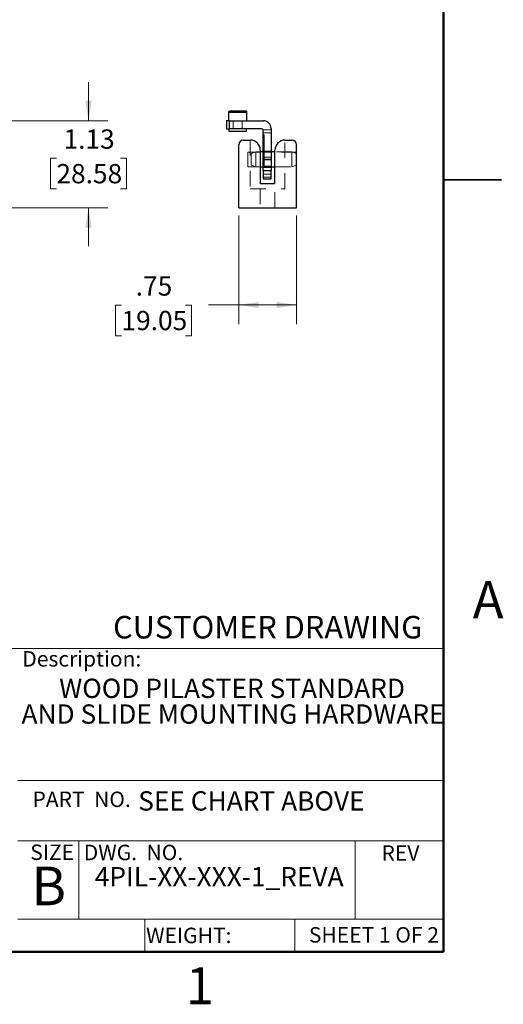
# Model space of a CAD drawing. Units: inches. Extents: x 0.1 to 16.8, y 0.1 to 10.9.
# Drawn here: x 13.7 to 16.8, y 0.1 to 6.5 of the extents above; entities that cross this region are included whole.
import ezdxf

# ---------------------------------------------------------------- set-up
doc = ezdxf.new("R2010")
doc.units = ezdxf.units.IN
doc.header["$MEASUREMENT"] = 0
doc.linetypes.add('HIDDEN', pattern=[0.075, 0.05, -0.025])
doc.styles.add('SLDTEXTSTYLE0', font='TXT', dxfattribs={"width": 0.75})
doc.styles.add('SLDTEXTSTYLE1', font='TXT', dxfattribs={"width": 0.6875})
doc.styles.add('SLDTEXTSTYLE2', font='TXT', dxfattribs={"width": 0.694444})
doc.dimstyles.new('SLDDIMSTYLE0', dxfattribs={"dimtxt": 0.125, "dimasz": 0.13, "dimexe": 0, "dimexo": 0.0625, "dimgap": 0.03125, "dimtad": 0, "dimtih": 1, "dimtoh": 1, "dimlfac": 2, "dimrnd": 1e-09, "dimzin": 12, "dimdsep": 46, "dimtxsty": 'SLDTEXTSTYLE0', "dimsah": 1, "dimcen": 0.09, "dimadec": 0, "dimazin": 3, "dimtfac": 1, "dimtmove": 0, "dimatfit": 0, "dimfxl": 0, "dimfrac": 2, "dimtolj": 1, "dimtzin": 12, "dimarcsym": 0})
doc.dimstyles.new('SLDDIMSTYLE1', dxfattribs={"dimtxt": 0.125, "dimasz": 0.13, "dimexe": 0, "dimexo": 0.0625, "dimgap": 0.03125, "dimtad": 0, "dimtih": 1, "dimtoh": 1, "dimlfac": 2, "dimrnd": 1e-09, "dimzin": 12, "dimdsep": 46, "dimtxsty": 'SLDTEXTSTYLE0', "dimsah": 1, "dimcen": 0.09, "dimadec": 0, "dimazin": 3, "dimtfac": 1, "dimtofl": 0, "dimtmove": 0, "dimatfit": 3, "dimfxl": 0, "dimfrac": 2, "dimtolj": 1, "dimtzin": 12, "dimarcsym": 0})

# ---------------------------------------------------------------- blocks, each defined once
blk = doc.blocks.new('_D')
at = {"color": 7, "linetype": 'Continuous', "lineweight": 0}
for p, q in [((14.1513, 5.8533), (14.1513, 6.1033)), ((12.2778, 5.8533), (14.2763, 5.8533)), ((13.9435, 5.6109), (13.9054, 5.6109)), ((13.9054, 5.6109), (13.9054, 5.4124)), ((14.3591, 5.6109), (14.3972, 5.6109)), ((14.3972, 5.6109), (14.3972, 5.4124)), ((13.9054, 5.4124), (13.9435, 5.4124)), ((14.3972, 5.4124), (14.3591, 5.4124)), ((12.6265, 5.2908), (14.2763, 5.2908)), ((14.1513, 5.2908), (14.1513, 5.0408))]:
    blk.add_line(p, q, dxfattribs=at)
at = {"color": 7, "linetype": 'Continuous', "lineweight": 18}
for points in [[(14.1513, 5.8533), (14.1713, 5.9833), (14.1313, 5.9833)], [(14.1513, 5.2908), (14.1313, 5.1608), (14.1713, 5.1608)]]:
    blk.add_solid(points, dxfattribs=at)
at = {"color": 7, "linetype": 'Continuous', "lineweight": 18, "char_height": 0.125, "attachment_point": 1, "style": 'SLDTEXTSTYLE0'}
for s, insert in [('1.13', (13.9897, 5.7974)), ('28.58', (13.9435, 5.5736))]:
    blk.add_mtext(s, dxfattribs=dict(at, insert=insert))
blk = doc.blocks.new('_D_10')
at = {"color": 7, "linetype": 'Continuous', "lineweight": 0}
for p, q in [((15.1243, 5.2408), (15.1243, 4.5358)), ((15.4993, 5.2408), (15.4993, 4.5358)), ((14.3649, 4.6599), (14.3268, 4.6599)), ((14.3268, 4.6599), (14.3268, 4.4615)), ((14.7805, 4.6599), (14.8186, 4.6599)), ((14.8186, 4.6599), (14.8186, 4.4615)), ((15.1243, 4.6608), (14.9282, 4.6608)), ((15.4993, 4.6608), (15.1243, 4.6608)), ((14.3268, 4.4615), (14.3649, 4.4615)), ((14.8186, 4.4615), (14.7805, 4.4615))]:
    blk.add_line(p, q, dxfattribs=at)
at = {"color": 7, "linetype": 'Continuous', "lineweight": 18}
for points in [[(15.1243, 4.6608), (15.2543, 4.6408), (15.2543, 4.6808)], [(15.4993, 4.6608), (15.3693, 4.6808), (15.3693, 4.6408)]]:
    blk.add_solid(points, dxfattribs=at)
at = {"color": 7, "linetype": 'Continuous', "lineweight": 18, "char_height": 0.125, "attachment_point": 1, "style": 'SLDTEXTSTYLE0'}
for s, insert in [('.75', (14.4573, 4.8464)), ('19.05', (14.3649, 4.6226))]:
    blk.add_mtext(s, dxfattribs=dict(at, insert=insert))

msp = doc.modelspace()

# ---------------------------------------------------------------- linework, layer by layer
at = {"color": 7, "linetype": 'Continuous', "lineweight": 50}
for p, q in [((16.4518, 10.472), (16.4518, 0.472)), ((16.4518, 0.472), (0.4518, 0.472))]:
    msp.add_line(p, q, dxfattribs=at)
at = {"color": 7, "linetype": 'Continuous', "lineweight": 25}
for p, q in [((15.0588, 5.9098), (15.0588, 5.8533)), ((15.0588, 5.9098), (15.1778, 5.9098)), ((15.1718, 5.9158), (15.0648, 5.9158)), ((15.1778, 5.8533), (15.1778, 5.9098)), ((15.0443, 5.8533), (15.0443, 5.8013)), ((15.0643, 5.8533), (15.0443, 5.8533)), ((15.0643, 5.8013), (15.0643, 5.8533)), ((15.0643, 5.8533), (15.2843, 5.8533)), ((15.3343, 5.8033), (15.3343, 5.5283)), ((15.0443, 5.8013), (15.0643, 5.8013)), ((15.0608, 5.8013), (15.0608, 5.7863)), ((15.0608, 5.7863), (15.1758, 5.7863)), ((15.2723, 5.8013), (15.0643, 5.8013)), ((15.1758, 5.7863), (15.1758, 5.8013)), ((15.2823, 5.5283), (15.2823, 5.7913)), ((15.1243, 5.2908), (15.1243, 5.6983)), ((15.1543, 5.7283), (15.1993, 5.7283)), ((15.4243, 5.7283), (15.4693, 5.7283)), ((15.4993, 5.2908), (15.4993, 5.6983)), ((15.2643, 5.6633), (15.2643, 5.4473)), ((15.2823, 5.6523), (15.2643, 5.6523)), ((15.3593, 5.6523), (15.3343, 5.6523)), ((15.3593, 5.4473), (15.3593, 5.6633)), ((15.2643, 5.5543), (15.2823, 5.5543)), ((15.3343, 5.5543), (15.3593, 5.5543)), ((15.2823, 5.5283), (15.2823, 5.4783)), ((15.3343, 5.5283), (15.2823, 5.5283)), ((15.3343, 5.4783), (15.3343, 5.5283)), ((15.2643, 5.4473), (15.3593, 5.4473)), ((15.2823, 5.4783), (15.3343, 5.4783)), ((16.8268, 5.472), (16.4517, 5.472)), ((16.4518, 5.472), (16.8268, 5.472)), ((15.1243, 5.2908), (15.4993, 5.2908))]:
    msp.add_line(p, q, dxfattribs=at)
at = {"color": 7, "linetype": 'HIDDEN', "lineweight": 18}
for p, q in [((15.1778, 5.9098), (15.0588, 5.9098)), ((15.0643, 5.8533), (15.0643, 5.8013)), ((15.0891, 5.8533), (15.0891, 5.8013)), ((15.1474, 5.8013), (15.1474, 5.8533)), ((15.2814, 5.7953), (15.3343, 5.7953)), ((15.3343, 5.7753), (15.2823, 5.7753)), ((15.2898, 5.7621), (15.2823, 5.7621)), ((15.2898, 5.7571), (15.2823, 5.7571)), ((15.2898, 5.7493), (15.2823, 5.7493)), ((15.2898, 5.7443), (15.2823, 5.7443)), ((15.2898, 5.7621), (15.2898, 5.6658)), ((15.1993, 5.7283), (15.1993, 5.4133)), ((15.2898, 5.7088), (15.2823, 5.7088)), ((15.2898, 5.708), (15.2823, 5.708)), ((15.4243, 5.4133), (15.4243, 5.7283)), ((15.1843, 5.6033), (15.1843, 5.6508)), ((15.2643, 5.6508), (15.1843, 5.6508)), ((15.2343, 5.6523), (15.2043, 5.6413)), ((15.2043, 5.5652), (15.2043, 5.6413)), ((15.2343, 5.6523), (15.2343, 5.5543)), ((15.2643, 5.6523), (15.2343, 5.6523)), ((15.2898, 5.6658), (15.2823, 5.6658)), ((15.2898, 5.662), (15.2823, 5.662)), ((15.2898, 5.6618), (15.2823, 5.6618)), ((15.2823, 5.6558), (15.3343, 5.6558)), ((15.3343, 5.6523), (15.2823, 5.6523)), ((15.3343, 5.6503), (15.2823, 5.6503)), ((15.2898, 5.6393), (15.2823, 5.6393)), ((15.2898, 5.6331), (15.2823, 5.6331)), ((15.2823, 5.6188), (15.3343, 5.6188)), ((15.2898, 5.6121), (15.2823, 5.6121)), ((15.2898, 5.6117), (15.2823, 5.6117)), ((15.2898, 5.6658), (15.2898, 5.6331)), ((15.2898, 5.6331), (15.2898, 5.5615)), ((15.4693, 5.6523), (15.3593, 5.6523)), ((15.4993, 5.6508), (15.3593, 5.6508)), ((15.4693, 5.5543), (15.4693, 5.6523)), ((15.4993, 5.6413), (15.4693, 5.6523)), ((15.1843, 5.5558), (15.1843, 5.6033)), ((15.1843, 5.5558), (15.2643, 5.5558)), ((15.2043, 5.5652), (15.2343, 5.5543)), ((15.2343, 5.5543), (15.2643, 5.5543)), ((15.3343, 5.6058), (15.2823, 5.6058)), ((15.2823, 5.6008), (15.3343, 5.6008)), ((15.2823, 5.5793), (15.2898, 5.5793)), ((15.2823, 5.5743), (15.2898, 5.5743)), ((15.2823, 5.5665), (15.2898, 5.5665)), ((15.2823, 5.5615), (15.2898, 5.5615)), ((15.2823, 5.5601), (15.3343, 5.5601)), ((15.3343, 5.5583), (15.2823, 5.5583)), ((15.2823, 5.5543), (15.3343, 5.5543)), ((15.3343, 5.5508), (15.2823, 5.5508)), ((15.3593, 5.5558), (15.4993, 5.5558)), ((15.3593, 5.5543), (15.4693, 5.5543)), ((15.4693, 5.5543), (15.4993, 5.5652)), ((15.2823, 5.5308), (15.3343, 5.5308)), ((15.2823, 5.5283), (15.3343, 5.5283)), ((15.3343, 5.5283), (15.2823, 5.5283)), ((15.2823, 5.5083), (15.3343, 5.5083)), ((15.2823, 5.4883), (15.3343, 5.4883)), ((15.1993, 5.4133), (15.4243, 5.4133)), ((15.2643, 5.4133), (15.2643, 5.2908)), ((15.3593, 5.2908), (15.3593, 5.4133))]:
    msp.add_line(p, q, dxfattribs=at)
at = {"color": 7, "linetype": 'Continuous', "lineweight": 18}
for p, q in [((11.997, 2.4363), (16.4518, 2.4363)), ((13.693, 1.5815), (16.4518, 1.5815)), ((13.693, 1.1918), (16.4518, 1.1918)), ((14.0886, 1.1918), (14.0886, 0.6849)), ((15.8798, 1.1918), (15.8798, 0.6849)), ((13.693, 0.6849), (16.4518, 0.6849)), ((14.5162, 0.6849), (14.5162, 0.472)), ((15.4881, 0.6849), (15.4881, 0.472))]:
    msp.add_line(p, q, dxfattribs=at)
at = {"color": 7, "linetype": 'Continuous', "lineweight": 25}
for centre, radius, start, end in [((15.0648, 5.9098), 0.006, 90, 180), ((15.1718, 5.9098), 0.006, 0, 90), ((15.2843, 5.8033), 0.05, 0, 90), ((15.2723, 5.7913), 0.01, 0, 90), ((15.1543, 5.6983), 0.03, 90, 180), ((15.1993, 5.6633), 0.065, 0, 90), ((15.4243, 5.6633), 0.065, 90, 180), ((15.4693, 5.6983), 0.03, 0, 90)]:
    msp.add_arc(centre, radius, start, end, dxfattribs=at)

# ---------------------------------------------------------------- texts
at = {"color": 7, "linetype": 'Continuous', "lineweight": 0}
for s, insert, char_height, attachment_point, style in [('A', (16.7404, 2.8726), 0.24, 2, 'SLDTEXTSTYLE0'), ('CUSTOMER DRAWING', (14.3107, 2.6473), 0.145833, 1, 'SLDTEXTSTYLE0'), ('Description:', (13.7225, 2.4196), 0.1, 1, 'SLDTEXTSTYLE0'), ('WOOD PILASTER STANDARD', (15.0814, 2.2411), 0.125, 2, 'SLDTEXTSTYLE0'), ('AND SLIDE MOUNTING HARDWARE', (15.0877, 2.0745), 0.125, 2, 'SLDTEXTSTYLE0'), ('PART  NO.', (13.7887, 1.51), 0.1, 1, 'SLDTEXTSTYLE2'), ('SEE CHART ABOVE', (14.4733, 1.512), 0.125, 1, 'SLDTEXTSTYLE0'), ('SIZE', (13.7738, 1.1672), 0.1, 1, 'SLDTEXTSTYLE0'), ('DWG.  NO.', (14.1203, 1.1658), 0.1, 1, 'SLDTEXTSTYLE2'), ('REV', (16.0496, 1.1619), 0.1, 1, 'SLDTEXTSTYLE0'), ('B', (13.7817, 1.0241), 0.25, 1, 'SLDTEXTSTYLE0'), ('4PIL-XX-XXX-1_REVA', (14.998, 1.0216), 0.125, 2, 'SLDTEXTSTYLE0'), ('WEIGHT:', (14.5242, 0.6286), 0.1, 1, 'SLDTEXTSTYLE0'), ('SHEET 1 OF 2', (15.579, 0.6323), 0.1, 1, 'SLDTEXTSTYLE1'), ('1', (14.8726, 0.3726), 0.24, 2, 'SLDTEXTSTYLE0')]:
    msp.add_mtext(s, dxfattribs=dict(at, insert=insert, char_height=char_height, attachment_point=attachment_point, style=style))

# ---------------------------------------------------------------- dimensions: what is measured, and where the dimension line sits
at = {"color": 7, "linetype": 'Continuous', "lineweight": 18}
dim = msp.add_linear_dim(base=(14.1513071502, 5.2907680182), p1=(12.2277540006, 5.8532680182), p2=(12.5765040006, 5.2907680182), angle=90, dimstyle='SLDDIMSTYLE0', dxfattribs=at)
dim.commit()
dim.dimension.update_dxf_attribs({"geometry": '_D', "text_midpoint": (14.1513071502, 5.6118125433), "dimtype": 160})
dim = msp.add_linear_dim(base=(15.4993, 4.6608), p1=(15.1243, 5.2908), p2=(15.4993, 5.2908), dimstyle='SLDDIMSTYLE1', dxfattribs=at)
dim.commit()
dim.dimension.update_dxf_attribs({"geometry": '_D_10', "text_midpoint": (14.5727, 4.6608), "dimtype": 160})

doc.saveas('drawing.dxf')
